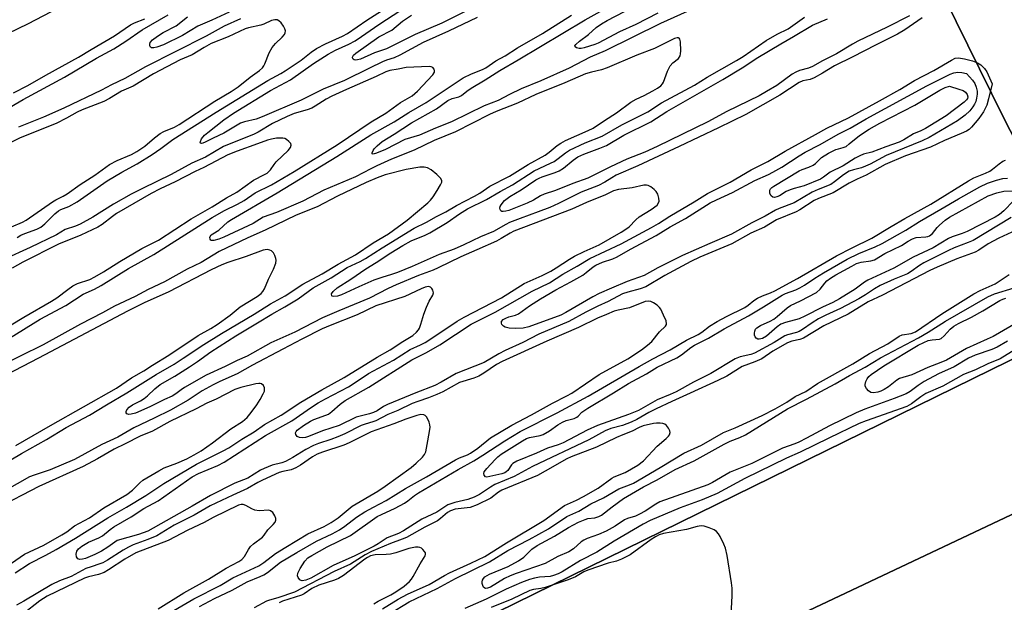
# Model space of a CAD drawing. Units: inches. Extents: x 1183771 to 1189771, y 557456 to 561457.
# Drawn here: x 1184568 to 1184834, y 558005 to 558162 of the extents above; entities that cross this region are included whole.
import ezdxf

# ---------------------------------------------------------------- set-up
doc = ezdxf.new("R2010")
doc.units = ezdxf.units.IN
doc.header["$MEASUREMENT"] = 0
for name, color, linetype in [('CULTRL-Pad', 6, 'Continuous'), ('TRANS-Road', 130, 'Continuous'), ('Undefined', 1, 'Continuous')]:
    doc.layers.add(name, color=color, linetype=linetype)

msp = doc.modelspace()

# ---------------------------------------------------------------- linework, layer by layer
at = {"layer": 'CULTRL-Pad'}
for points in [[(1184776.69, 558252.1), (1184833.79, 558136.11), (1184854.26, 558096.23), (1184856.08, 558090.67), (1184857.03, 558087.01), (1184857.27, 558085.56), (1184857.35, 558084.28), (1184857.25, 558083.2), (1184857.03, 558082.49), (1184856.53, 558081.73), (1184855.03, 558079.86), (1184440.86, 557876.62)], [(1184405.74, 557825.33), (1184862.43, 558041.17)]]:
    msp.add_lwpolyline(points, dxfattribs=at)
at = {"layer": 'TRANS-Road'}
for points in [[(1184440.86, 557876.62, 0), (1184855.03, 558079.86, 0), (1184856.53, 558081.73, 0), (1184857.03, 558082.49, 0), (1184857.25, 558083.2, 0), (1184857.35, 558084.28, 0), (1184857.27, 558085.56, 0), (1184857.03, 558087.01, 0), (1184856.08, 558090.67, 0), (1184854.26, 558096.23, 0), (1184833.79, 558136.11, 0), (1184776.69, 558252.1, 0)], [(1184862.43, 558041.17, 0), (1184405.74, 557825.33, 0)]]:
    msp.add_polyline3d(points, dxfattribs=at)
at = {"layer": 'Undefined'}
for points, elevation in [([(1184757.53, 558168.68), (1184741.34, 558161.26), (1184726.33, 558153.91), (1184722.3, 558152.17), (1184716.68, 558149.19), (1184709, 558145.8), (1184703.73, 558143.64), (1184700.51, 558142.09), (1184697.44, 558140.51), (1184693.68, 558139.04), (1184684.86, 558134.7), (1184680.6, 558133.03), (1184676.25, 558131.12), (1184672.29, 558129.96), (1184667.09, 558127.27), (1184664.64, 558126.29), (1184663.7, 558126.04), (1184663.5, 558126.1), (1184663.48, 558126.37), (1184663.74, 558127), (1184664.05, 558127.45), (1184664.83, 558128.29), (1184666.18, 558129.41), (1184669.37, 558131.39), (1184674.06, 558134.49), (1184680.87, 558138.22), (1184683.86, 558140.51), (1184685.03, 558141.06), (1184686.83, 558141.5), (1184687.54, 558141.81), (1184688.99, 558143.02), (1184690.17, 558143.86), (1184693.96, 558146.12), (1184697.9, 558148.64), (1184702.85, 558151.45), (1184720.97, 558162.3), (1184724.98, 558164.54)], 388), ([(1184578.73, 558165.41), (1184570.58, 558161.17), (1184564.99, 558158.51)], 382), ([(1184567.61, 558103.53), (1184568.61, 558104.13), (1184569.69, 558104.59), (1184572.97, 558105.77), (1184574, 558106.27), (1184575.11, 558107.19), (1184577.79, 558109.88), (1184578.8, 558110.7), (1184579.46, 558111.06), (1184581.59, 558111.92), (1184583.79, 558113.17), (1184591.9, 558118.83), (1184595.87, 558121.14), (1184600, 558123.42), (1184604.1, 558125.94), (1184606.43, 558127.51), (1184609.69, 558129.96), (1184621.33, 558137.34), (1184635.3, 558145.92), (1184638.81, 558147.79), (1184640.02, 558148.52), (1184644.33, 558151.36), (1184647.02, 558153.54), (1184648.46, 558154.52), (1184650.84, 558155.84), (1184655.45, 558157.9), (1184656.81, 558158.59), (1184662.04, 558162.18), (1184668.94, 558166.57)], 384), ([(1184624.83, 558164.37), (1184620.17, 558162.19), (1184616.41, 558160.56), (1184612.28, 558158.06), (1184607.17, 558155.56), (1184605.32, 558154.87), (1184604.57, 558154.71), (1184603.91, 558154.72), (1184603.61, 558154.92), (1184603.44, 558155.3), (1184603.42, 558155.75), (1184603.57, 558156.18), (1184604.21, 558156.9), (1184605.48, 558157.84), (1184607.09, 558158.86), (1184610.54, 558160.7), (1184613.65, 558163.12)], 386), ([(1184691.85, 558162.89), (1184684.05, 558159.19), (1184677.27, 558156.18), (1184670.98, 558152.71), (1184669.37, 558152.04), (1184667.33, 558151.37), (1184666.28, 558150.93), (1184662.73, 558149.27), (1184656.04, 558145.87), (1184650.26, 558143.55), (1184644.3, 558140.61), (1184633.77, 558136.08), (1184632.12, 558135.48), (1184628.97, 558134.78), (1184627.92, 558134.41), (1184623.39, 558131.73), (1184620.59, 558130.38), (1184618.41, 558129.23), (1184617.73, 558128.97), (1184617.39, 558128.92), (1184617.15, 558129.01), (1184617.08, 558129.13), (1184617.09, 558129.48), (1184617.36, 558130.13), (1184618.22, 558131.15), (1184619.07, 558131.89), (1184623.44, 558135.28), (1184626.08, 558137.1), (1184635.98, 558143.16), (1184641.38, 558146.11), (1184647.67, 558150.51), (1184651.56, 558152.98), (1184653.61, 558154.13), (1184657.2, 558155.69), (1184658.9, 558156.65), (1184660.56, 558157.74), (1184665.24, 558161.04), (1184671.22, 558164.89)], 386), ([(1184689.47, 558165), (1184682.28, 558161.4), (1184675.1, 558158.33), (1184667.3, 558154.48), (1184664.12, 558153.35), (1184660.33, 558151.7), (1184659.52, 558151.45), (1184659.06, 558151.4), (1184658.65, 558151.44), (1184658.32, 558151.63), (1184658.15, 558151.98), (1184658.15, 558152.17), (1184658.46, 558152.75), (1184659.05, 558153.29), (1184665.31, 558157.7), (1184668.74, 558159.46), (1184671.7, 558161.89), (1184674.06, 558163.52)], 388), ([(1184740.57, 558164.07), (1184734.6, 558160.98), (1184730.22, 558159), (1184724.51, 558156.01), (1184723.58, 558155.64), (1184720.7, 558154.74), (1184719.86, 558154.55), (1184719.32, 558154.52), (1184718.66, 558154.69), (1184718.23, 558155.01), (1184718.2, 558155.29), (1184718.41, 558155.63), (1184719.41, 558156.54), (1184721.84, 558158.3), (1184723.95, 558160.19), (1184725.41, 558161.22), (1184726.94, 558162.11), (1184731.61, 558164.54)], 390), ([(1184564.53, 558137.94), (1184569.23, 558140.74), (1184580.41, 558146.79), (1184589.04, 558151.9), (1184593.73, 558154.47), (1184596.94, 558156.54), (1184601.34, 558159.62), (1184608.4, 558163.65)], 384), ([(1184566.09, 558106.42), (1184569.12, 558107.67), (1184570.09, 558108.17), (1184577.13, 558113.11), (1184578.1, 558113.73), (1184580.04, 558114.7), (1184581.15, 558115.35), (1184584.65, 558117.84), (1184588.56, 558120.36), (1184592.59, 558123.2), (1184594.59, 558124.3), (1184598.51, 558125.97), (1184599.97, 558126.73), (1184602.12, 558128.19), (1184604.69, 558130.41), (1184606.23, 558131.58), (1184607.22, 558132.11), (1184610.09, 558133.34), (1184611.34, 558133.99), (1184620.98, 558140.3), (1184625.44, 558142.94), (1184627.26, 558144.16), (1184630.51, 558146.77), (1184633.03, 558148.61), (1184633.86, 558149.35), (1184634.26, 558149.86), (1184634.53, 558150.36), (1184635.65, 558153.36), (1184636.48, 558154.81), (1184637.33, 558155.9), (1184639.17, 558157.56), (1184639.8, 558158.35), (1184639.98, 558158.78), (1184640.03, 558159.3), (1184639.93, 558159.83), (1184639.57, 558160.58), (1184638.86, 558161.46), (1184638.24, 558162.02), (1184637.79, 558162.25), (1184637.15, 558162.31), (1184636.31, 558162.06), (1184634.25, 558161.1), (1184633.43, 558160.8), (1184630.04, 558160.09), (1184629.22, 558159.85), (1184624.61, 558157.7), (1184620.01, 558155.86), (1184618.09, 558154.85), (1184614.88, 558152.83), (1184611.62, 558151.47), (1184604.41, 558147.73), (1184598.92, 558144.36), (1184595.79, 558143.05), (1184592.55, 558141.04), (1184591.02, 558140.22), (1184585.17, 558138.01), (1184583.84, 558137.37), (1184580.99, 558135.72), (1184578.19, 558134.33), (1184568.42, 558130.4), (1184564.87, 558128.65)], 382), ([(1184566.67, 558142.53), (1184570.48, 558144.55), (1184575.34, 558147.36), (1184584.16, 558152.17), (1184587.57, 558154.3), (1184593.88, 558157.92), (1184598.27, 558160.91), (1184599.33, 558161.42), (1184602.11, 558162.5)], 382), ([(1184627.91, 558162.57), (1184623.52, 558160.57), (1184618.67, 558157.89), (1184602.25, 558149.55), (1184596.7, 558146.46), (1184593.06, 558144.75), (1184590.43, 558143.32), (1184580.23, 558138.44), (1184574.73, 558135.97), (1184568.04, 558133.31)], 384), ([(1184616.87, 558003.93), (1184620.89, 558006.09), (1184625.7, 558008.34), (1184629.74, 558010.61), (1184633.22, 558011.99), (1184634.25, 558012.48), (1184635.19, 558013.1), (1184638.75, 558015.87), (1184643.1, 558018.53), (1184648.43, 558021.57), (1184652.63, 558023.5), (1184654.66, 558024.6), (1184656.12, 558025.59), (1184659.27, 558028.01), (1184661.49, 558029.49), (1184663.79, 558030.77), (1184667.27, 558032.53), (1184672.49, 558035.79), (1184678.14, 558038.9), (1184685.95, 558043.51), (1184687, 558044.04), (1184689.16, 558044.87), (1184690.05, 558045.32), (1184691.97, 558046.66), (1184695.41, 558049.43), (1184701.21, 558052.87), (1184706.45, 558055.67), (1184712.12, 558058.83), (1184716.06, 558060.75), (1184717.34, 558061.48), (1184724.77, 558066.53), (1184732.52, 558070.76), (1184736.18, 558073.24), (1184737.83, 558074.47), (1184738.95, 558075.44), (1184741.04, 558078.07), (1184742.67, 558079.62), (1184742.9, 558080.03), (1184742.93, 558080.26), (1184742.8, 558081), (1184742.15, 558082.59), (1184741.37, 558084.16), (1184741.04, 558084.63), (1184740.41, 558085.25), (1184739.45, 558085.93), (1184738.69, 558086.29), (1184737.94, 558086.36), (1184737.19, 558086.21), (1184732.95, 558084.58), (1184729.84, 558083.95), (1184728.8, 558083.65), (1184726.72, 558082.72), (1184724.28, 558081.78), (1184719.16, 558079.24), (1184710.61, 558075.54), (1184698.55, 558070.05), (1184697.05, 558069.23), (1184693.62, 558066.87), (1184692.26, 558066.11), (1184690.93, 558065.6), (1184687.06, 558064.36), (1184682.52, 558061.89), (1184680.91, 558061.12), (1184678.71, 558060.23), (1184675.84, 558059.29), (1184674.3, 558058.69), (1184670.42, 558056.84), (1184667.69, 558055.74), (1184664.46, 558054.05), (1184663.68, 558053.74), (1184661.56, 558053.16), (1184660.51, 558052.77), (1184656.05, 558050.55), (1184654.19, 558049.74), (1184652.3, 558049), (1184648.99, 558047.92), (1184647.64, 558047.4), (1184645.54, 558046.33), (1184642.05, 558044.15), (1184640.09, 558043.08), (1184639.06, 558042.71), (1184636.45, 558042.08), (1184634.35, 558041.22), (1184633.35, 558040.69), (1184629.89, 558038.54), (1184626.37, 558037.19), (1184619.8, 558033.93), (1184614.84, 558031), (1184602.87, 558024.26), (1184600.36, 558023.37), (1184594.67, 558021.75), (1184593.97, 558021.34), (1184592.14, 558019.97), (1184590.42, 558018.88), (1184588.56, 558017.97), (1184586.06, 558016.92), (1184585.28, 558016.68), (1184584.55, 558016.62), (1184584, 558016.84), (1184583.65, 558017.31), (1184583.6, 558018.05), (1184583.78, 558018.83), (1184584.21, 558019.48), (1184585.05, 558020.18), (1184586.9, 558021.26), (1184589.69, 558022.49), (1184590.66, 558023.01), (1184592.75, 558024.75), (1184593.71, 558025.45), (1184598.37, 558028.13), (1184601.83, 558030.34), (1184605.69, 558032.49), (1184614.87, 558038.93), (1184616.56, 558039.83), (1184621.79, 558041.99), (1184623.56, 558042.86), (1184634.68, 558050.08), (1184641.76, 558054.05), (1184647.06, 558057.73), (1184648.93, 558058.91), (1184650.84, 558060), (1184657.04, 558063.22), (1184658.92, 558064.37), (1184662.44, 558066.81), (1184669.2, 558070.45), (1184673.75, 558073.26), (1184676.52, 558074.55), (1184677.77, 558075.23), (1184681.23, 558077.44), (1184686.4, 558080.92), (1184688.26, 558082.05), (1184698.41, 558087.28), (1184704.51, 558091.14), (1184709.36, 558093.24), (1184711.66, 558094.45), (1184713.15, 558095.31), (1184716.76, 558097.71), (1184718.13, 558098.52), (1184720.68, 558099.79), (1184724.73, 558101.55), (1184730.71, 558104.99), (1184731.9, 558105.74), (1184732.82, 558106.43), (1184734.68, 558108.31), (1184735.57, 558109.08), (1184738.76, 558111.05), (1184740.37, 558112.28), (1184740.79, 558112.84), (1184740.91, 558113.33), (1184740.87, 558114.13), (1184740.59, 558115.21), (1184740.15, 558115.91), (1184739.57, 558116.52), (1184738.69, 558117.22), (1184737.98, 558117.59), (1184737.51, 558117.68), (1184736.76, 558117.64), (1184733.69, 558116.9), (1184729.93, 558116.44), (1184728.63, 558116.12), (1184726.49, 558115.05), (1184721.37, 558112.98), (1184717.41, 558111.13), (1184701.7, 558105.2), (1184700.68, 558104.7), (1184698.3, 558103.25), (1184697, 558102.56), (1184691.75, 558100.17), (1184687.36, 558098.31), (1184681.28, 558095.3), (1184679.92, 558094.72), (1184675.95, 558093.3), (1184669.93, 558090.75), (1184667.83, 558089.79), (1184662.74, 558087.19), (1184654.5, 558083.77), (1184650.04, 558081.82), (1184642.58, 558078.02), (1184636.07, 558075.12), (1184629.75, 558071.49), (1184627.03, 558070.31), (1184623.8, 558068.69), (1184618.63, 558066.35), (1184612.81, 558063.03), (1184611.93, 558062.45), (1184610.48, 558061.31), (1184609.47, 558060.71), (1184607.37, 558059.8), (1184603.46, 558057.81), (1184599.57, 558056.15), (1184598.45, 558055.81), (1184597.78, 558055.76), (1184597.27, 558055.92), (1184597.1, 558056.21), (1184597.08, 558056.58), (1184597.21, 558056.97), (1184597.85, 558057.71), (1184598.78, 558058.35), (1184600.94, 558059.45), (1184601.94, 558060.06), (1184602.82, 558060.77), (1184604.79, 558062.7), (1184606.28, 558063.84), (1184610.22, 558066.11), (1184614.17, 558068.64), (1184616.33, 558070.07), (1184619.95, 558072.63), (1184626.67, 558077.02), (1184632.54, 558080.46), (1184636.35, 558082.83), (1184639.85, 558084.78), (1184643.52, 558086.97), (1184647.56, 558089.9), (1184652.42, 558092.63), (1184656.76, 558095.46), (1184660.2, 558097.07), (1184661.69, 558097.87), (1184666.18, 558100.74), (1184674.82, 558106.07), (1184678.13, 558107.68), (1184680.82, 558109.2), (1184683.31, 558110.46), (1184686.21, 558112.13), (1184691.11, 558114.65), (1184692.5, 558115.49), (1184695.26, 558117.36), (1184700.58, 558120.11), (1184705.55, 558123.27), (1184710.13, 558125.78), (1184711.28, 558126.58), (1184713.39, 558128.32), (1184714.38, 558129.01), (1184715.68, 558129.67), (1184721.81, 558132.41), (1184723.16, 558133.08), (1184726.19, 558135.1), (1184729.46, 558137.14), (1184733.29, 558140.01), (1184734.74, 558140.83), (1184736.91, 558141.85), (1184739.21, 558143.07), (1184740.45, 558143.79), (1184741.37, 558144.44), (1184741.85, 558144.97), (1184742.12, 558145.44), (1184743.18, 558148.39), (1184743.94, 558149.83), (1184744.61, 558150.66), (1184746.15, 558151.86), (1184746.58, 558152.54), (1184746.7, 558153.07), (1184746.75, 558153.94), (1184746.68, 558156.3), (1184746.54, 558157.04), (1184746.33, 558157.36), (1184746.17, 558157.43), (1184745.77, 558157.45), (1184745.06, 558157.25), (1184739.69, 558154.56), (1184734.88, 558152.73), (1184726.91, 558149.31), (1184725.39, 558148.79), (1184722.65, 558148.16), (1184721.08, 558147.69), (1184715.49, 558145.24), (1184707.64, 558142.15), (1184702.69, 558139.8), (1184696.94, 558137.52), (1184695.14, 558136.72), (1184685.95, 558132.07), (1184680.16, 558129.69), (1184674.82, 558127.14), (1184668.73, 558124.65), (1184664.69, 558122.84), (1184663.09, 558122.08), (1184658.99, 558119.86), (1184650.4, 558116.27), (1184644.78, 558113.3), (1184637.64, 558110.28), (1184634.03, 558108.97), (1184631.33, 558107.3), (1184623.45, 558103.61), (1184622.09, 558103.09), (1184620.73, 558102.74), (1184620.06, 558102.76), (1184619.9, 558102.83), (1184619.71, 558103.1), (1184619.68, 558103.65), (1184620.03, 558104.22), (1184620.44, 558104.55), (1184622.05, 558105.55), (1184624.52, 558107.72), (1184625.52, 558108.42), (1184637.79, 558115.61), (1184653.91, 558125.41), (1184663.14, 558131.25), (1184669.37, 558134.77), (1184673.36, 558137.26), (1184678, 558139.92), (1184688.04, 558146.59), (1184690.27, 558147.74), (1184693.26, 558148.84), (1184694.15, 558149.28), (1184696.85, 558151.17), (1184699.38, 558152.6), (1184702.72, 558154.76), (1184709.41, 558158.55), (1184717.25, 558163.56)], 386), ([(1184811.97, 558162.77), (1184807.24, 558159.57), (1184805.29, 558158.39), (1184799.32, 558155.48), (1184793.26, 558152.3), (1184788.27, 558149.84), (1184785.04, 558147.86), (1184782.78, 558146.6), (1184781.74, 558146.16), (1184779.74, 558145.8), (1184778.75, 558145.39), (1184773.51, 558141.92), (1184764.33, 558136.76), (1184756.95, 558133.09), (1184746.35, 558128.08), (1184735.17, 558122.84), (1184729.36, 558120.31), (1184728.16, 558119.67), (1184726.32, 558118.49), (1184724.55, 558117.56), (1184719.86, 558115.76), (1184713.73, 558112.68), (1184711.43, 558111.65), (1184708.31, 558110.42), (1184703.44, 558108.69), (1184700.58, 558107.56), (1184699.57, 558107.06), (1184696.24, 558105.13), (1184692.67, 558103.69), (1184688.23, 558101.58), (1184685.58, 558100.42), (1184681.56, 558098.97), (1184674.26, 558095.71), (1184670.32, 558094.09), (1184668.7, 558093.5), (1184666.06, 558092.74), (1184663.95, 558091.97), (1184659.91, 558090.23), (1184655.21, 558088.09), (1184654.1, 558087.73), (1184653.05, 558087.59), (1184652.68, 558087.69), (1184652.57, 558087.81), (1184652.53, 558088.34), (1184652.91, 558088.96), (1184653.98, 558089.91), (1184657.72, 558092.3), (1184661.79, 558095.11), (1184664.54, 558096.74), (1184668.54, 558099.38), (1184671.75, 558101.37), (1184674.03, 558102.63), (1184677.78, 558104.16), (1184679.04, 558104.8), (1184683.72, 558107.58), (1184687.07, 558109.87), (1184689.24, 558111.23), (1184694.34, 558113.81), (1184697.98, 558115.95), (1184701.34, 558117.74), (1184707.21, 558121.54), (1184711.59, 558123.55), (1184712.56, 558124.08), (1184713.7, 558124.82), (1184715.64, 558126.34), (1184716.77, 558127.08), (1184720.95, 558129.07), (1184725.52, 558130.89), (1184730.85, 558133.89), (1184737.9, 558137.45), (1184741.6, 558139.84), (1184750.5, 558144.66), (1184753.91, 558146.77), (1184761.85, 558151.32), (1184763.58, 558152.42), (1184769.82, 558156.66), (1184772.82, 558158.41), (1184775.79, 558159.89), (1184780.2, 558163)], 388), ([(1184808.5, 558163.37), (1184802.5, 558160.3), (1184794.61, 558156.56), (1184793.1, 558155.72), (1184788.81, 558153.1), (1184785.04, 558151.19), (1184782.29, 558149.65), (1184781.29, 558149.24), (1184778.81, 558148.56), (1184777.88, 558148.18), (1184776.89, 558147.57), (1184772.67, 558144.59), (1184769.96, 558142.9), (1184767.94, 558141.74), (1184759.2, 558137.51), (1184754.06, 558134.71), (1184740.39, 558128.11), (1184737.03, 558126.58), (1184732.19, 558124.68), (1184727.8, 558122.61), (1184721.73, 558119.53), (1184717.64, 558118.06), (1184712.98, 558116.19), (1184709.87, 558115.24), (1184708.89, 558114.75), (1184707.04, 558113.59), (1184705.33, 558112.76), (1184700.33, 558110.85), (1184699.55, 558110.62), (1184698.82, 558110.52), (1184698.46, 558110.57), (1184698.17, 558110.75), (1184697.98, 558111.06), (1184697.92, 558111.43), (1184698.03, 558111.9), (1184698.28, 558112.38), (1184699.19, 558113.52), (1184700.6, 558114.55), (1184703.72, 558116.37), (1184707.65, 558119.09), (1184708.52, 558119.56), (1184709.33, 558119.89), (1184712.9, 558121.11), (1184713.97, 558121.55), (1184715.12, 558122.24), (1184717.73, 558124.44), (1184719.03, 558125.28), (1184720.62, 558126.01), (1184724.93, 558127.63), (1184726.7, 558128.39), (1184731.38, 558131.15), (1184738.69, 558134.72), (1184743, 558137.51), (1184758.15, 558146.16), (1184763.33, 558149.33), (1184767.62, 558152.11), (1184773.76, 558155.8), (1184777.25, 558157.76), (1184782.31, 558160.85), (1184786.38, 558162.56)], 390), ([(1184565.6, 558076.33), (1184573.84, 558081.48), (1184580.79, 558085.19), (1184585.47, 558088.25), (1184588.55, 558089.61), (1184590.34, 558090.55), (1184597.67, 558095.18), (1184604.52, 558098.96), (1184620.25, 558108.93), (1184623.57, 558110.79), (1184627.15, 558112.49), (1184628.88, 558113.54), (1184631.84, 558115.57), (1184636.25, 558117.76), (1184642.38, 558121.37), (1184654.01, 558128.57), (1184663.19, 558134.71), (1184667.12, 558137.05), (1184671.14, 558139.97), (1184674.23, 558141.79), (1184675.68, 558143.02), (1184679.85, 558147.4), (1184680.29, 558148.12), (1184680.33, 558148.51), (1184680.21, 558148.92), (1184679.81, 558149.4), (1184679.37, 558149.57), (1184678.86, 558149.64), (1184672.68, 558149.39), (1184670.51, 558148.93), (1184668.21, 558148.6), (1184667.15, 558148.25), (1184664.51, 558146.96), (1184656.55, 558143.49), (1184652.58, 558141.67), (1184651.07, 558140.86), (1184648.12, 558139), (1184647.14, 558138.47), (1184645.93, 558138.01), (1184642.4, 558136.97), (1184640.51, 558136.22), (1184636.52, 558134.33), (1184632.68, 558131.98), (1184631.43, 558131.31), (1184625.75, 558129.12), (1184623.36, 558128.11), (1184618.52, 558125.2), (1184614.79, 558123.56), (1184609.25, 558120.52), (1184601.46, 558116.76), (1184598.43, 558115.19), (1184593.64, 558112.48), (1184588.09, 558108.98), (1184584.64, 558107.14), (1184583.36, 558106.54), (1184580.63, 558105.7), (1184578.21, 558104.28), (1184571.11, 558100.83), (1184564.03, 558097.61)], 384), ([(1184556.16, 558074.04), (1184569.4, 558082.01), (1184576.9, 558086.31), (1184578.34, 558087.25), (1184581.28, 558089.53), (1184582.67, 558090.47), (1184583.95, 558091.09), (1184587.21, 558092.22), (1184588.63, 558092.91), (1184590.96, 558094.24), (1184595.39, 558097.06), (1184601.32, 558100.56), (1184605.76, 558102.84), (1184614.63, 558108.6), (1184620.32, 558111.83), (1184624.15, 558114.19), (1184626.96, 558115.74), (1184631.46, 558119.02), (1184634.42, 558120.52), (1184635.1, 558120.93), (1184636, 558121.8), (1184637.01, 558123.26), (1184637.59, 558123.94), (1184640.8, 558127.03), (1184641.42, 558127.83), (1184641.61, 558128.44), (1184641.48, 558128.86), (1184641.01, 558129.46), (1184640.38, 558129.98), (1184639.89, 558130.21), (1184639.37, 558130.34), (1184638.54, 558130.38), (1184637.68, 558130.31), (1184636.27, 558130.09), (1184635.19, 558129.79), (1184632.53, 558128.77), (1184627.02, 558126.82), (1184624.53, 558125.81), (1184618, 558122.39), (1184615.66, 558121.3), (1184610.31, 558118.58), (1184606.26, 558116.67), (1184603.8, 558115.36), (1184594.48, 558110.01), (1184593.35, 558109.22), (1184590.59, 558107.05), (1184589.42, 558106.3), (1184584.78, 558104.17), (1184578.75, 558101.72), (1184569.13, 558096.83), (1184566.26, 558095.23)], 382), ([(1184837.34, 558105.51), (1184832.61, 558103.34), (1184829.79, 558101.8), (1184827.2, 558100.14), (1184826.22, 558099.6), (1184821.34, 558097.81), (1184815.95, 558095.54), (1184814.05, 558094.65), (1184801.2, 558087.93), (1184797.35, 558086.13), (1184791.94, 558082.82), (1184785.39, 558079.69), (1184779.93, 558076.39), (1184778.88, 558075.96), (1184776.77, 558075.52), (1184775.61, 558075.06), (1184771.63, 558072.82), (1184768.62, 558070.76), (1184766.81, 558069.98), (1184763.33, 558068.72), (1184759.18, 558066.13), (1184756.81, 558064.89), (1184749.27, 558061.55), (1184744.35, 558059.22), (1184740.1, 558057.3), (1184738.12, 558056.3), (1184734.93, 558054.43), (1184733.41, 558053.71), (1184731.07, 558052.74), (1184727.91, 558051.94), (1184726.37, 558051.32), (1184721.94, 558048.92), (1184706.72, 558041.69), (1184701.82, 558039.03), (1184696.57, 558036.83), (1184695.4, 558036.17), (1184692.42, 558034.2), (1184691.01, 558033.42), (1184689.27, 558032.82), (1184685.74, 558032.02), (1184683.93, 558031.36), (1184680.94, 558029.35), (1184676.88, 558027.52), (1184671.89, 558024.36), (1184670.54, 558023.67), (1184667.5, 558022.44), (1184665.13, 558020.83), (1184664.05, 558020.21), (1184658.83, 558017.65), (1184652.93, 558015.04), (1184646.89, 558011.62), (1184645.56, 558011.07), (1184644.56, 558010.89), (1184644.34, 558010.92), (1184643.92, 558011.16), (1184643.45, 558011.75), (1184643.31, 558012.23), (1184643.44, 558012.94), (1184644.05, 558014.22), (1184645.27, 558016.21), (1184646.09, 558017.04), (1184647.15, 558017.74), (1184651.35, 558020.07), (1184657.6, 558023.12), (1184664.85, 558028.19), (1184665.97, 558028.8), (1184669.65, 558030.49), (1184672.16, 558031.86), (1184673.06, 558032.45), (1184674.92, 558033.92), (1184675.97, 558034.62), (1184686.7, 558040.91), (1184690.91, 558043.26), (1184693.32, 558044.75), (1184699.28, 558048.69), (1184703.46, 558051.18), (1184713.43, 558056.16), (1184721.75, 558060.67), (1184735.52, 558068.74), (1184739.2, 558070.78), (1184743.91, 558073.25), (1184748.29, 558075.85), (1184751.48, 558077.34), (1184752.46, 558077.98), (1184754.57, 558079.58), (1184756.57, 558080.81), (1184759.09, 558082.19), (1184764.1, 558084.63), (1184765, 558085.25), (1184766.49, 558086.5), (1184767.5, 558087.12), (1184768.83, 558087.79), (1184770.98, 558088.62), (1184772.15, 558089.16), (1184778.27, 558092.49), (1184788.84, 558098.58), (1184793.05, 558100.78), (1184798.38, 558103.35), (1184803.57, 558106.52), (1184807.25, 558108.66), (1184814.25, 558112.49), (1184824.42, 558118.85), (1184825.93, 558119.6), (1184829.07, 558120.86), (1184830.21, 558121.45), (1184830.9, 558121.93), (1184832.71, 558123.43), (1184833.67, 558124.09), (1184834.4, 558124.36)], 388), ([(1184558.52, 558039.21), (1184568.79, 558045.21), (1184575.57, 558048.99), (1184580.83, 558052.26), (1184587.17, 558055.55), (1184591.75, 558058.4), (1184597.24, 558061.63), (1184605.17, 558066.59), (1184609.99, 558069.37), (1184612.46, 558070.93), (1184618.03, 558074.67), (1184622.76, 558077.65), (1184631.64, 558082.87), (1184636, 558085.59), (1184639.97, 558087.79), (1184644.77, 558090.94), (1184649.93, 558093.72), (1184654.29, 558096.34), (1184658.99, 558098.82), (1184663.7, 558102.11), (1184667.84, 558104.51), (1184672.94, 558108.18), (1184678.47, 558112.91), (1184679.19, 558113.63), (1184679.89, 558114.54), (1184681.03, 558116.23), (1184681.93, 558117.72), (1184682.24, 558118.45), (1184682.28, 558118.92), (1184681.95, 558119.54), (1184680.96, 558120.52), (1184679.37, 558121.81), (1184678.37, 558122.33), (1184677.53, 558122.5), (1184676.38, 558122.53), (1184672.64, 558121.9), (1184666.99, 558120.42), (1184664.78, 558119.63), (1184661.85, 558118.34), (1184654.14, 558114.71), (1184648.61, 558111.81), (1184642.97, 558109.51), (1184634.57, 558105.48), (1184629.88, 558103.4), (1184622.14, 558099.75), (1184617.28, 558096.79), (1184613.56, 558095.02), (1184607.41, 558091.6), (1184603.01, 558089.47), (1184599.53, 558087.58), (1184593.87, 558084.97), (1184590.68, 558083.21), (1184584.74, 558080.17), (1184574.68, 558074.52), (1184568.43, 558071.53), (1184552.11, 558063.31)], 384), ([(1184836, 558108.95), (1184825.68, 558102.75), (1184824.35, 558102.15), (1184820.58, 558100.71), (1184819.04, 558100.01), (1184812.42, 558096.65), (1184811.25, 558095.93), (1184808.95, 558094.32), (1184807.97, 558093.75), (1184804.38, 558092.3), (1184800.63, 558090.53), (1184799.07, 558089.66), (1184796.67, 558088.03), (1184794.8, 558086.97), (1184789.85, 558084.38), (1184785.96, 558082.59), (1184783.98, 558081.54), (1184782.25, 558080.51), (1184779.64, 558078.71), (1184778.72, 558078.16), (1184778, 558077.86), (1184775.61, 558077.27), (1184774.84, 558076.97), (1184772, 558075.21), (1184766.64, 558072.29), (1184765.66, 558071.96), (1184762.83, 558071.34), (1184761.47, 558070.79), (1184754.93, 558066.78), (1184750.23, 558064.48), (1184745.53, 558061.88), (1184743.94, 558061.14), (1184740.42, 558059.7), (1184735.39, 558056.87), (1184732.69, 558055.74), (1184724.29, 558052.79), (1184721.5, 558051.53), (1184715.02, 558048.07), (1184713.7, 558047.56), (1184710.78, 558046.66), (1184707.84, 558045.31), (1184702.54, 558043.18), (1184701.43, 558042.51), (1184701.09, 558042.13), (1184700.05, 558040.61), (1184699.68, 558040.26), (1184699.25, 558040), (1184698.45, 558039.73), (1184694.46, 558038.82), (1184694.08, 558038.93), (1184693.66, 558039.42), (1184693.58, 558039.84), (1184693.72, 558040.29), (1184694.38, 558041.18), (1184696.64, 558043.6), (1184697.43, 558044.35), (1184698.31, 558045.02), (1184704.08, 558048.67), (1184705.12, 558049.25), (1184705.93, 558049.57), (1184708.84, 558050.12), (1184709.65, 558050.39), (1184711.34, 558051.33), (1184713.59, 558052.98), (1184714.83, 558053.7), (1184715.88, 558054.12), (1184718.03, 558054.71), (1184718.75, 558055.02), (1184719.12, 558055.33), (1184720.06, 558056.38), (1184721.65, 558057.47), (1184728.62, 558061.56), (1184732.62, 558064.13), (1184737.5, 558066.74), (1184740.42, 558068.55), (1184745.75, 558071.08), (1184746.98, 558071.88), (1184749.45, 558073.81), (1184750.52, 558074.46), (1184754.24, 558076.32), (1184758.47, 558078.88), (1184765.06, 558082.42), (1184769.14, 558084.77), (1184774.16, 558087.98), (1184775.07, 558088.42), (1184777.87, 558089.41), (1184778.94, 558089.9), (1184780.21, 558090.66), (1184782.96, 558092.55), (1184785.32, 558094), (1184791.71, 558097.65), (1184794.88, 558099.18), (1184799.27, 558100.97), (1184801.11, 558101.92), (1184805.24, 558104.29), (1184807.5, 558105.49), (1184811.25, 558107.81), (1184817, 558111.13), (1184821.73, 558113.96), (1184827.52, 558117.24), (1184829.62, 558118.18), (1184832, 558119.04), (1184833.74, 558119.45), (1184834.96, 558119.55)], 390), ([(1184836.58, 558113.42), (1184833.95, 558110.7), (1184832.82, 558109.75), (1184831.66, 558108.99), (1184824.06, 558105.17), (1184822.74, 558104.63), (1184820.02, 558103.71), (1184819.03, 558103.26), (1184814.9, 558100.72), (1184809.52, 558098.21), (1184804.3, 558095.23), (1184797.25, 558092.01), (1184796.33, 558091.46), (1184793.83, 558089.62), (1184789.62, 558086.98), (1184787.79, 558086), (1184785.05, 558084.75), (1184780.3, 558082.26), (1184778.72, 558081.57), (1184775.05, 558080.59), (1184773.81, 558080.09), (1184772.77, 558079.39), (1184769.94, 558076.88), (1184768.86, 558076.29), (1184767.96, 558076.07), (1184767.55, 558076.1), (1184767.15, 558076.32), (1184766.87, 558076.7), (1184766.72, 558077.2), (1184766.67, 558077.74), (1184766.73, 558078.27), (1184766.94, 558078.75), (1184767.31, 558079.15), (1184768.26, 558079.8), (1184770.93, 558080.97), (1184771.92, 558081.52), (1184772.83, 558082.21), (1184775.49, 558084.52), (1184776.43, 558085.2), (1184779.14, 558086.47), (1184783.38, 558088.67), (1184784.4, 558089.55), (1184785.67, 558091.2), (1184786.21, 558091.79), (1184787.18, 558092.57), (1184788.6, 558093.42), (1184792.92, 558095.83), (1184794.25, 558096.48), (1184795.44, 558096.84), (1184798.05, 558097.23), (1184799.06, 558097.54), (1184801.87, 558099.18), (1184806.39, 558101.41), (1184808.16, 558102.56), (1184809.34, 558103.16), (1184810.34, 558103.49), (1184812.91, 558103.69), (1184813.45, 558103.81), (1184813.89, 558104), (1184814.69, 558104.65), (1184815.98, 558106.19), (1184816.61, 558106.81), (1184818.17, 558108.16), (1184819.34, 558109.05), (1184829.79, 558114.76), (1184832.07, 558115.61), (1184833.95, 558116.05), (1184836.75, 558116.1)], 392), ([(1184567.26, 558047.36), (1184576.6, 558052.82), (1184594.42, 558062.85), (1184598.54, 558065.64), (1184601.79, 558067.53), (1184604.17, 558069.11), (1184608.54, 558071.79), (1184616.5, 558077.07), (1184619.91, 558078.98), (1184621.64, 558080.03), (1184625.11, 558082.59), (1184627.79, 558084.78), (1184632.39, 558087.64), (1184633.46, 558088.41), (1184633.99, 558088.93), (1184634.4, 558089.64), (1184635.44, 558092.3), (1184636.79, 558094.95), (1184637.45, 558096.58), (1184637.58, 558097.39), (1184637.49, 558097.9), (1184637.19, 558098.64), (1184636.79, 558099.35), (1184636.29, 558099.92), (1184635.88, 558100.15), (1184635.13, 558100.26), (1184634.05, 558100.11), (1184629.45, 558098.44), (1184624.48, 558096.82), (1184622.89, 558096.17), (1184620.03, 558094.8), (1184608.6, 558088.82), (1184601.95, 558085.85), (1184597.4, 558083.61), (1184573.44, 558070.92), (1184564.72, 558066.46)], 382), ([(1184668.14, 558001.99), (1184673.47, 558005.2), (1184680.99, 558008.81), (1184685.99, 558011.51), (1184695.17, 558016.02), (1184700.12, 558019.06), (1184705.85, 558022.01), (1184711.03, 558024.89), (1184715.99, 558028.22), (1184719.22, 558029.68), (1184722.48, 558031.63), (1184725.92, 558033.24), (1184730.02, 558035.71), (1184732.93, 558036.75), (1184734.02, 558037.25), (1184741.21, 558041.44), (1184747.6, 558045.31), (1184752.4, 558047.45), (1184758.35, 558050.85), (1184761.44, 558052.11), (1184768.72, 558055.45), (1184772.23, 558057.29), (1184775.39, 558059.08), (1184777.68, 558060.61), (1184780.53, 558061.95), (1184783.71, 558064.09), (1184793.24, 558069.41), (1184797.76, 558072.21), (1184802.68, 558074.86), (1184805.75, 558076.94), (1184806.51, 558077.24), (1184808.98, 558077.59), (1184810.17, 558078.1), (1184817.25, 558082.88), (1184825.89, 558088.28), (1184827.63, 558089.24), (1184831.68, 558091.03), (1184835.43, 558093.54)], 388), ([(1184567.07, 558013.05), (1184571.01, 558015.58), (1184575.42, 558017.75), (1184578.17, 558019.28), (1184583.37, 558022.39), (1184592.14, 558027.87), (1184597.16, 558030.75), (1184602.41, 558033.92), (1184607.19, 558037.11), (1184616.09, 558042.33), (1184623.25, 558045.92), (1184624.77, 558046.75), (1184628.32, 558049.08), (1184631.57, 558051.06), (1184634.37, 558053.03), (1184638.93, 558055.54), (1184644.18, 558059.09), (1184649.88, 558062.39), (1184655.91, 558065.74), (1184664.83, 558071.27), (1184668.37, 558073.23), (1184671.77, 558075.48), (1184674.43, 558077.11), (1184675.43, 558077.94), (1184675.95, 558078.57), (1184676.22, 558079.04), (1184676.62, 558080.1), (1184677.45, 558082.86), (1184678.17, 558084.75), (1184678.86, 558086.34), (1184679.87, 558088), (1184680.02, 558088.59), (1184679.85, 558089.33), (1184679.59, 558089.77), (1184679.25, 558090.11), (1184678.67, 558090.27), (1184677.8, 558090.1), (1184676.7, 558089.68), (1184672.32, 558087.59), (1184664.49, 558085.05), (1184659.42, 558082.65), (1184652.14, 558079.77), (1184650, 558078.83), (1184644.44, 558076.12), (1184639.38, 558073.37), (1184631.14, 558069.04), (1184627.02, 558066.73), (1184622.36, 558064.67), (1184620.57, 558063.78), (1184617.59, 558062.13), (1184613.78, 558059.66), (1184609.03, 558056.95), (1184604.64, 558054.73), (1184599.1, 558052.14), (1184594.83, 558049.68), (1184590.52, 558047.7), (1184583.15, 558043.64), (1184576.55, 558040.83), (1184572.23, 558039.4), (1184571, 558038.9), (1184561.5, 558033.64)], 384), ([(1184834.97, 558075.53), (1184832.21, 558073.96), (1184830.71, 558073.31), (1184826.25, 558071.73), (1184824.44, 558070.93), (1184820.54, 558068.58), (1184816.37, 558066.69), (1184812.48, 558064.68), (1184810.84, 558063.6), (1184808.68, 558061.97), (1184807.62, 558061.35), (1184804.39, 558060.04), (1184796.5, 558057.18), (1184794.12, 558056.17), (1184786.89, 558052.66), (1184780.75, 558049.34), (1184778.67, 558048.3), (1184777.61, 558047.85), (1184774.25, 558046.69), (1184765.98, 558042.5), (1184760.12, 558040.16), (1184755.36, 558037.4), (1184754.07, 558036.73), (1184741.09, 558032.16), (1184740.01, 558031.57), (1184737.15, 558029.68), (1184735.6, 558028.81), (1184734.59, 558028.35), (1184732.35, 558027.67), (1184731.58, 558027.32), (1184729.07, 558025.58), (1184726.65, 558024.26), (1184724.54, 558023.32), (1184721.52, 558022.26), (1184720.59, 558021.85), (1184719.92, 558021.38), (1184717.85, 558019.49), (1184716.58, 558018.69), (1184713.58, 558017.39), (1184710.18, 558015.58), (1184702.3, 558012.86), (1184700.7, 558012.24), (1184699.21, 558011.45), (1184695.39, 558009.19), (1184694.64, 558008.86), (1184694.19, 558008.79), (1184693.89, 558008.86), (1184693.56, 558009.15), (1184693.32, 558009.59), (1184693.18, 558010.11), (1184693.17, 558010.59), (1184693.27, 558011.06), (1184693.51, 558011.5), (1184693.9, 558011.9), (1184695.14, 558012.7), (1184700.16, 558014.7), (1184703, 558016.24), (1184704.44, 558017.21), (1184706.61, 558019.41), (1184708.05, 558020.39), (1184712.67, 558022.9), (1184716.49, 558025.28), (1184719.18, 558026.73), (1184720.93, 558027.44), (1184721.73, 558027.64), (1184723.61, 558027.87), (1184724.63, 558028.2), (1184725.36, 558028.54), (1184728.25, 558030.81), (1184731.33, 558033.05), (1184736.7, 558036.2), (1184740.44, 558038.12), (1184745.3, 558040.88), (1184750.39, 558043.23), (1184758.51, 558047.79), (1184760.09, 558048.52), (1184762.72, 558049.55), (1184764.23, 558050.3), (1184775.6, 558057.25), (1184780.74, 558059.89), (1184788.43, 558064), (1184792.36, 558066.26), (1184796.52, 558068.54), (1184800.67, 558071.03), (1184810.98, 558076.49), (1184813.53, 558077.98), (1184818.24, 558080.94), (1184829.7, 558087.51), (1184831.47, 558088.31), (1184836.74, 558089.91)], 390), ([(1184838.39, 558081.03), (1184831.13, 558076.85), (1184829.53, 558076.05), (1184823.91, 558073.55), (1184818.5, 558070.43), (1184816.94, 558069.77), (1184813.43, 558068.48), (1184809.11, 558066.49), (1184805.79, 558065.45), (1184805.06, 558065.04), (1184802.84, 558063.21), (1184801.72, 558062.49), (1184800.77, 558062.02), (1184800, 558061.75), (1184798.77, 558061.56), (1184798.08, 558061.72), (1184797.43, 558062.16), (1184796.89, 558062.73), (1184796.56, 558063.4), (1184796.54, 558063.88), (1184796.73, 558064.63), (1184797.06, 558065.36), (1184797.55, 558066.01), (1184798.2, 558066.54), (1184801.63, 558068.87), (1184810.88, 558074.43), (1184812.36, 558075.2), (1184813.6, 558075.72), (1184814.67, 558075.95), (1184816.58, 558076.11), (1184817.05, 558076.29), (1184817.85, 558076.95), (1184819.47, 558078.74), (1184820.52, 558079.55), (1184821.78, 558080.28), (1184825.25, 558082.02), (1184828.31, 558083.71), (1184832.94, 558086.55), (1184833.67, 558086.87), (1184834.52, 558087.12)], 392), ([(1184837.22, 558073.35), (1184832.96, 558070.82), (1184829.69, 558069.43), (1184826.35, 558067.82), (1184823.12, 558066.57), (1184817.53, 558063.36), (1184812.94, 558061.38), (1184811.54, 558060.5), (1184809.04, 558058.59), (1184807.78, 558057.92), (1184796.8, 558054.03), (1184794.96, 558053.29), (1184786.72, 558049.38), (1184778.98, 558045.58), (1184775.28, 558043.96), (1184764.06, 558038.45), (1184756.58, 558034.4), (1184752.54, 558032.68), (1184746.6, 558030.57), (1184738.52, 558027.13), (1184736.61, 558026.11), (1184728.76, 558021.61), (1184724.12, 558018.58), (1184719.74, 558016.35), (1184714.75, 558013.33), (1184713.68, 558012.76), (1184712.45, 558012.3), (1184711.48, 558012.06), (1184708.61, 558011.82), (1184707.3, 558011.6), (1184705.98, 558011.23), (1184703.75, 558010.41), (1184699.67, 558008.61), (1184694.2, 558005.89), (1184688.44, 558003.41)], 388), ([(1184566.15, 558015.66), (1184569.62, 558018.04), (1184574.88, 558020.53), (1184579.68, 558023.25), (1184581.01, 558024.1), (1184583.11, 558025.67), (1184587.12, 558027.86), (1184591.05, 558030.54), (1184597.21, 558034.16), (1184598.78, 558035.34), (1184600.75, 558037.33), (1184601.53, 558038), (1184605.84, 558040.58), (1184607.31, 558041.32), (1184610.78, 558042.64), (1184613.43, 558043.83), (1184615.43, 558044.86), (1184617.33, 558045.99), (1184620.4, 558048.13), (1184625.33, 558051.89), (1184628.47, 558053.89), (1184629.76, 558054.94), (1184630.84, 558056.27), (1184632.34, 558058.36), (1184633.25, 558059.8), (1184634.06, 558061.3), (1184634.36, 558062.02), (1184634.44, 558062.51), (1184634.38, 558062.97), (1184634.09, 558063.6), (1184633.63, 558064.05), (1184633.26, 558064.15), (1184632.83, 558064.16), (1184632.07, 558064.04), (1184627.98, 558063.06), (1184626.4, 558062.46), (1184621.39, 558059.92), (1184618.81, 558058.82), (1184615.95, 558057.32), (1184608.82, 558053.85), (1184604.15, 558051.28), (1184600.83, 558049.88), (1184596.78, 558047.81), (1184593.78, 558046.41), (1184589.31, 558043.76), (1184585.41, 558041.74), (1184573.46, 558036.3), (1184562, 558030.39)], 382), ([(1184607.74, 558001.58), (1184615.36, 558006.01), (1184622.47, 558009.61), (1184625.88, 558011.7), (1184632.89, 558014.92), (1184634.26, 558015.83), (1184637.33, 558018.21), (1184640.12, 558019.97), (1184646.09, 558023.5), (1184650.53, 558025.56), (1184652.4, 558026.57), (1184654.26, 558027.84), (1184658.08, 558031.04), (1184665.03, 558035.08), (1184667, 558036.41), (1184674.03, 558041.48), (1184675.35, 558042.6), (1184677.03, 558044.27), (1184677.56, 558044.94), (1184677.92, 558045.71), (1184678.35, 558047.7), (1184678.95, 558051.19), (1184679.08, 558052.35), (1184679.06, 558052.92), (1184678.85, 558053.71), (1184678.52, 558054.45), (1184678.11, 558055.13), (1184677.78, 558055.48), (1184677.42, 558055.67), (1184676.59, 558055.71), (1184675.49, 558055.45), (1184672.6, 558054.52), (1184669.34, 558053.24), (1184663.24, 558051.04), (1184657.26, 558048.1), (1184655.82, 558047.47), (1184650.04, 558045.63), (1184648.63, 558045.09), (1184647.38, 558044.37), (1184644.09, 558042.05), (1184642.88, 558041.32), (1184641.62, 558040.83), (1184639.33, 558040.39), (1184638.39, 558040.1), (1184633.86, 558038.05), (1184632.6, 558037.38), (1184629.85, 558035.74), (1184625.82, 558034), (1184619.76, 558031.07), (1184615.38, 558028.56), (1184610.05, 558025.86), (1184605.34, 558023.04), (1184602.87, 558022), (1184598.97, 558020.57), (1184597.67, 558019.98), (1184596.25, 558019.17), (1184592.03, 558016.47), (1184590.78, 558015.76), (1184589.95, 558015.41), (1184587.58, 558014.67), (1184586.2, 558014.15), (1184582.18, 558012.07), (1184579.06, 558010.82), (1184577.03, 558009.89), (1184569.43, 558005.36), (1184567.49, 558004.33)], 384), ([(1184666.24, 558003.3), (1184670.45, 558005.87), (1184673.01, 558007.26), (1184678.86, 558009.83), (1184682.98, 558012.3), (1184684.35, 558013.03), (1184690.1, 558015.62), (1184693.89, 558017.45), (1184699.75, 558021.14), (1184709.77, 558027.12), (1184715.4, 558031.21), (1184718.65, 558032.64), (1184720.52, 558033.63), (1184724.48, 558035.86), (1184728.16, 558038.59), (1184728.8, 558038.92), (1184731.77, 558040.09), (1184735.21, 558042.08), (1184736.71, 558043.27), (1184740.44, 558047.23), (1184742.87, 558049.3), (1184743.46, 558049.89), (1184743.72, 558050.28), (1184743.88, 558050.85), (1184743.79, 558051.35), (1184743.43, 558052.09), (1184742.91, 558052.77), (1184742.49, 558053.11), (1184741.93, 558053.32), (1184741.25, 558053.41), (1184740.2, 558053.41), (1184739.37, 558053.31), (1184736.59, 558052.65), (1184735.54, 558052.24), (1184733.64, 558051.21), (1184731.16, 558050.31), (1184729.38, 558049.56), (1184724.04, 558046.92), (1184717.17, 558044.32), (1184716.06, 558043.78), (1184710.14, 558040.42), (1184708.07, 558039.33), (1184698.44, 558035.31), (1184697.61, 558034.79), (1184695.5, 558033.2), (1184691.78, 558031.34), (1184689.95, 558030.69), (1184685.87, 558030.17), (1184684.57, 558029.78), (1184683.81, 558029.3), (1184681.94, 558027.67), (1184681.07, 558027.06), (1184677.72, 558025.33), (1184672.72, 558022.59), (1184671.57, 558022.09), (1184668.41, 558020.97), (1184663.26, 558018.75), (1184661.54, 558017.84), (1184657.6, 558015.4), (1184653.24, 558013.38), (1184642.47, 558007.83), (1184637.96, 558006.26), (1184635.77, 558005.68), (1184634.92, 558005.38), (1184631.61, 558003.61)], 386), ([(1184605.72, 558003.31), (1184612.67, 558007.6), (1184619.27, 558011.28), (1184624.08, 558014.32), (1184627.45, 558016.06), (1184628.32, 558016.65), (1184629.01, 558017.42), (1184630.05, 558019.34), (1184630.64, 558020.16), (1184631.43, 558020.88), (1184633.85, 558022.65), (1184634.27, 558023.16), (1184635.26, 558024.66), (1184636.76, 558026.09), (1184637.27, 558026.69), (1184637.5, 558027.25), (1184637.46, 558027.72), (1184637.18, 558028.44), (1184636.61, 558029.33), (1184636.05, 558029.79), (1184635.55, 558029.92), (1184632.98, 558029.77), (1184631.76, 558029.93), (1184631, 558030.25), (1184629.33, 558031.22), (1184628.64, 558031.49), (1184628.1, 558031.47), (1184627.37, 558031.24), (1184620.52, 558027.95), (1184618.14, 558026.61), (1184613.75, 558024.55), (1184608.36, 558021.77), (1184599.63, 558018.42), (1184596.73, 558016.71), (1184592.33, 558013.83), (1184591.1, 558013.15), (1184589.59, 558012.56), (1184586.88, 558011.91), (1184585.78, 558011.54), (1184575.76, 558006.68), (1184573.74, 558005.48), (1184569.2, 558001.89)], 382), ([(1184760.28, 558000), (1184760.64, 558006.81), (1184760.66, 558008.89), (1184760.48, 558010.36), (1184759.27, 558017.68), (1184758.84, 558019.7), (1184758.42, 558020.76), (1184757.4, 558022.82), (1184756.98, 558023.55), (1184756.46, 558024.18), (1184755.77, 558024.64), (1184754.44, 558025.2), (1184753.06, 558025.62), (1184752.24, 558025.7), (1184751.18, 558025.54), (1184748.31, 558024.73), (1184742.09, 558023.6), (1184740.92, 558023.26), (1184739.97, 558022.77), (1184738.8, 558021.99), (1184733.14, 558017.89), (1184730.77, 558016.7), (1184729.4, 558016.18), (1184727.19, 558015.67), (1184721.73, 558013.75), (1184720.65, 558013.27), (1184718.36, 558011.91), (1184716.41, 558011.17), (1184710.15, 558009.07), (1184709.03, 558008.8), (1184707.01, 558008.5), (1184706.07, 558008.22), (1184701.18, 558005.92), (1184695.56, 558003.66)], 386), ([(1184663.95, 558004.66), (1184665.11, 558005.39), (1184668.49, 558007.1), (1184669.86, 558007.89), (1184672.1, 558009.39), (1184673.52, 558010.66), (1184674.08, 558011.3), (1184674.58, 558012.04), (1184676.41, 558015.46), (1184677.78, 558017.65), (1184677.86, 558017.99), (1184677.83, 558018.38), (1184677.63, 558018.79), (1184677.18, 558019.35), (1184676.8, 558019.65), (1184676.36, 558019.84), (1184675.89, 558019.92), (1184675.13, 558019.92), (1184673.41, 558019.56), (1184669.82, 558018.44), (1184668.41, 558018.08), (1184667.25, 558017.97), (1184664.32, 558017.91), (1184663.03, 558017.6), (1184662.19, 558017.18), (1184661.46, 558016.69), (1184655.74, 558012.34), (1184654.42, 558011.48), (1184653.33, 558011.04), (1184649.06, 558009.65), (1184647.19, 558008.75), (1184645.15, 558007.37), (1184644.41, 558006.97), (1184639.24, 558005.35), (1184638.35, 558004.91)], 384)]:
    msp.add_lwpolyline(points, dxfattribs=dict(at, elevation=elevation))
for points, elevation in [([(1184644.62, 558049.44), (1184643.87, 558049.51), (1184643.24, 558049.81), (1184642.83, 558050.37), (1184642.78, 558050.79), (1184642.94, 558051.17), (1184643.25, 558051.52), (1184644.9, 558052.75), (1184646.78, 558053.95), (1184647.71, 558054.44), (1184650.94, 558055.53), (1184651.69, 558055.87), (1184652.62, 558056.56), (1184654.8, 558058.58), (1184656.16, 558059.54), (1184662.6, 558063.17), (1184674.19, 558070.47), (1184678.12, 558072.47), (1184681.69, 558074.52), (1184690.16, 558080.13), (1184696.69, 558083.35), (1184706.62, 558089.05), (1184711.35, 558091.3), (1184714.92, 558093.59), (1184718.78, 558095.78), (1184722.2, 558097.9), (1184730.67, 558101.85), (1184738.84, 558106.19), (1184740.75, 558107.29), (1184743.8, 558109.26), (1184750.39, 558113.15), (1184753.95, 558115.38), (1184760.1, 558118.42), (1184765.81, 558121.76), (1184770.24, 558124), (1184774.95, 558126.79), (1184783.18, 558131.32), (1184786.16, 558133.07), (1184792.01, 558135.83), (1184800.42, 558140.4), (1184805.88, 558143.49), (1184809.83, 558145.86), (1184815.13, 558148.64), (1184819.85, 558151.42), (1184820.87, 558151.89), (1184821.74, 558152.03), (1184823.37, 558151.79), (1184825.56, 558151.23), (1184826.84, 558150.7), (1184827.78, 558150.11), (1184828.8, 558149.14), (1184829.43, 558148.2), (1184830.86, 558145.03), (1184829.86, 558140.95), (1184829.36, 558139.24), (1184828.5, 558137.43), (1184827.26, 558135.6), (1184825.26, 558133.28), (1184824.6, 558132.72), (1184823.89, 558132.26), (1184822.43, 558131.59), (1184817.94, 558129.75), (1184814.19, 558127.93), (1184807.48, 558125.58), (1184801.99, 558123.24), (1184796.8, 558120.33), (1184794.38, 558119.25), (1184792.27, 558118.16), (1184787.92, 558115.58), (1184783.95, 558114.04), (1184782.79, 558113.53), (1184778.92, 558111.01), (1184777.9, 558110.44), (1184772.63, 558108.27), (1184769.4, 558106.33), (1184765.68, 558104.67), (1184760.59, 558101.83), (1184751.96, 558098.2), (1184749.52, 558097.06), (1184742.51, 558093.23), (1184737.37, 558090.25), (1184735.81, 558089.66), (1184732.46, 558088.8), (1184731.02, 558088.29), (1184727.16, 558086.22), (1184724.43, 558085), (1184721.15, 558083.36), (1184716.57, 558080.89), (1184708.46, 558077.44), (1184704.17, 558075.23), (1184699.37, 558073.05), (1184697.66, 558072.15), (1184693.68, 558069.83), (1184686.13, 558066.85), (1184682.11, 558064.47), (1184680.34, 558063.55), (1184675.27, 558061.64), (1184667.57, 558058.45), (1184666.53, 558057.94), (1184664.84, 558056.77), (1184663.85, 558056.27), (1184662.73, 558055.93), (1184659.15, 558055.05), (1184654.56, 558052.82), (1184650.02, 558051.36), (1184646.28, 558049.79), (1184645.43, 558049.54)], 388), ([(1184702.22, 558078.97), (1184700.43, 558079.04), (1184699.34, 558079.3), (1184698.95, 558079.56), (1184698.49, 558080.07), (1184698.34, 558080.44), (1184698.38, 558080.81), (1184698.84, 558081.36), (1184699.55, 558081.79), (1184700.35, 558082.07), (1184702.19, 558082.52), (1184702.95, 558082.89), (1184705.98, 558085.12), (1184708.95, 558087), (1184713.08, 558089.4), (1184717.06, 558091.54), (1184720.31, 558093.4), (1184721.24, 558094.05), (1184723.13, 558095.63), (1184723.84, 558096.09), (1184725.61, 558096.9), (1184728.43, 558097.73), (1184729.64, 558098.27), (1184733.16, 558100.36), (1184740.14, 558104.07), (1184743.94, 558106.41), (1184748.09, 558108.68), (1184754.68, 558112.85), (1184756.39, 558113.7), (1184760.76, 558115.63), (1184766.74, 558118.88), (1184770.43, 558120.51), (1184771.67, 558121.14), (1184774.08, 558122.52), (1184778.72, 558125.58), (1184780.36, 558126.55), (1184784.37, 558128.64), (1184789.22, 558131.39), (1184792.51, 558133.03), (1184796.79, 558135.59), (1184813.19, 558144.47), (1184819.47, 558147.59), (1184820.5, 558147.97), (1184821.6, 558148.17), (1184822.63, 558148.09), (1184823.88, 558147.81), (1184825.51, 558146.02), (1184826.16, 558145.06), (1184826.56, 558144.08), (1184826.78, 558143.06), (1184826.76, 558142.22), (1184826.59, 558141.09), (1184826.39, 558140.26), (1184826.08, 558139.49), (1184825.64, 558138.8), (1184824.79, 558137.7), (1184823.57, 558136.51), (1184821.45, 558134.98), (1184813.81, 558130.54), (1184811.95, 558129.65), (1184802.21, 558125.66), (1184797.91, 558123.36), (1184796.62, 558122.75), (1184795.55, 558122.36), (1184793.37, 558121.82), (1184792.25, 558121.43), (1184790.68, 558120.47), (1184788.29, 558118.51), (1184787.3, 558117.87), (1184783.84, 558116.5), (1184782.23, 558115.78), (1184777.36, 558112.91), (1184773.36, 558111.39), (1184772.32, 558110.93), (1184769.52, 558109.3), (1184765.93, 558107.47), (1184760.48, 558104.39), (1184754.58, 558101.9), (1184747.26, 558098.66), (1184740.62, 558095.32), (1184736.93, 558093.29), (1184732.29, 558091.69), (1184728.11, 558089.81), (1184724.71, 558088.43), (1184723.03, 558087.53), (1184715.75, 558083.28), (1184714.39, 558082.58), (1184705.79, 558079.43), (1184704.23, 558079.09)], 390), ([(1184772.05, 558114.35), (1184771.67, 558114.4), (1184771.19, 558114.79), (1184770.86, 558115.39), (1184770.78, 558115.84), (1184770.84, 558116.26), (1184771.04, 558116.66), (1184771.37, 558117.02), (1184771.92, 558117.42), (1184778.77, 558121.56), (1184779.51, 558121.88), (1184781.38, 558122.49), (1184782.55, 558123.04), (1184783.14, 558123.52), (1184784.77, 558125.1), (1184786.63, 558126.26), (1184788.67, 558127.27), (1184789.36, 558127.5), (1184790.65, 558127.78), (1184791.38, 558128.11), (1184792.27, 558128.77), (1184794.99, 558131.07), (1184797.64, 558132.81), (1184800.48, 558134.36), (1184810, 558139.23), (1184816.68, 558143.33), (1184818.16, 558143.99), (1184819.3, 558144.34), (1184821.84, 558143.59), (1184822.98, 558143.16), (1184823.66, 558142.71), (1184824.12, 558142.15), (1184824.29, 558141.52), (1184824.17, 558141.08), (1184823.89, 558140.67), (1184823.28, 558140.09), (1184818.39, 558136.36), (1184812.88, 558132.93), (1184811.62, 558132.33), (1184809.64, 558131.53), (1184807, 558129.87), (1184805.7, 558129.22), (1184802.15, 558128.02), (1184798.38, 558126.6), (1184796.14, 558125.98), (1184795.1, 558125.6), (1184793.84, 558124.91), (1184790.62, 558122.86), (1184787.07, 558121.12), (1184785.32, 558119.77), (1184784.52, 558119.31), (1184780.07, 558117.45), (1184777.39, 558116.77), (1184776.27, 558116.39), (1184775.2, 558115.9), (1184773.45, 558114.79), (1184772.7, 558114.48)], 392)]:
    msp.add_lwpolyline(points, close=True, dxfattribs=dict(at, elevation=elevation))

doc.saveas('drawing.dxf')
